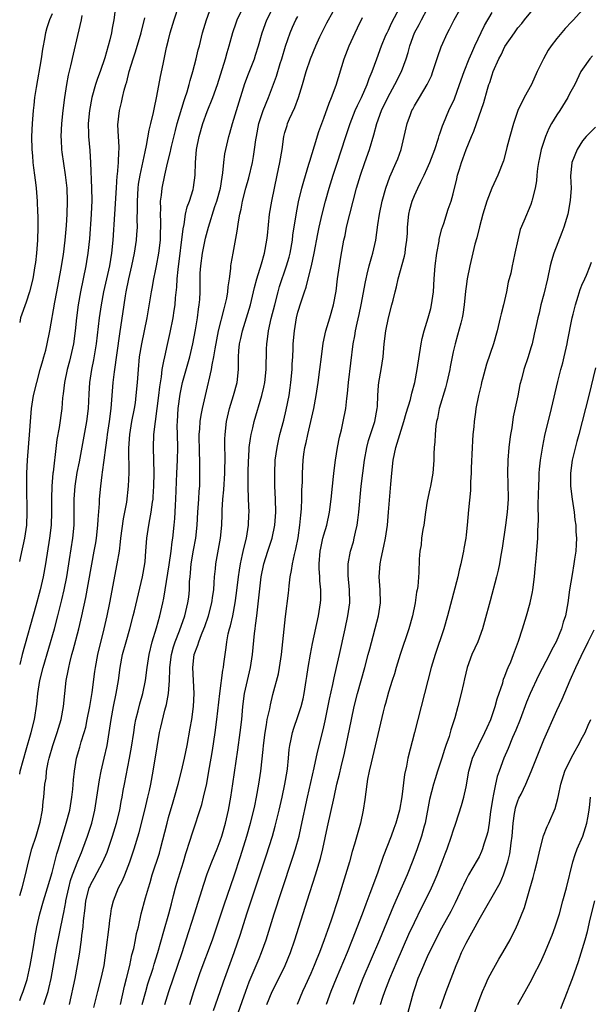
# Model space of a CAD drawing. Units: inches. Extents: x 2631000 to 2634000, y 1443000 to 1446000.
# Drawn here: x 2631000 to 2631088, y 1444219 to 1444371 of the extents above; entities that cross this region are included whole.
import ezdxf

# ---------------------------------------------------------------- set-up
doc = ezdxf.new("R2010")
doc.units = ezdxf.units.IN
doc.header["$MEASUREMENT"] = 0
doc.layers.add('LD26311443_2ft', color=195, linetype='Continuous')

msp = doc.modelspace()

# ---------------------------------------------------------------- linework, layer by layer
at = {"layer": 'LD26311443_2ft'}
for points, elevation in [([(2631000, 1444235.82), (2631000.37, 1444237), (2631000.89, 1444239), (2631001.36, 1444241), (2631001.9, 1444243), (2631002.53, 1444245), (2631003.16, 1444247.16), (2631003.55, 1444249), (2631003.65, 1444250.35), (2631003.75, 1444251), (2631003.89, 1444253), (2631004.07, 1444253.93), (2631004.15, 1444255), (2631004.42, 1444256.42), (2631004.57, 1444257), (2631005.13, 1444259), (2631005.81, 1444261), (2631006.39, 1444263), (2631006.75, 1444265), (2631006.97, 1444267), (2631007.2, 1444269), (2631007.51, 1444270.49), (2631007.59, 1444271), (2631007.76, 1444271.76), (2631008.08, 1444273), (2631008.29, 1444273.71), (2631009.14, 1444277), (2631009.61, 1444279), (2631010.2, 1444281.8), (2631011.53, 1444289), (2631011.75, 1444290.25), (2631011.87, 1444291), (2631012.09, 1444293), (2631012.13, 1444293.87), (2631012.33, 1444296.33), (2631012.35, 1444297), (2631012.52, 1444299), (2631012.74, 1444300.74), (2631012.82, 1444301.18), (2631013.08, 1444303), (2631013.33, 1444305), (2631013.54, 1444306.47), (2631013.59, 1444307), (2631013.88, 1444309), (2631014.14, 1444311), (2631014.47, 1444315), (2631014.68, 1444316.68), (2631015.47, 1444322.52), (2631016.14, 1444327), (2631016.37, 1444328.37), (2631016.48, 1444329), (2631016.89, 1444331), (2631017.35, 1444333), (2631017.77, 1444335), (2631018.06, 1444337), (2631018.13, 1444337.87), (2631018.19, 1444339), (2631018.17, 1444340.17), (2631018.22, 1444341.78), (2631018.19, 1444343), (2631018.31, 1444345), (2631018.39, 1444345.61), (2631018.6, 1444347), (2631019.37, 1444350.63), (2631019.61, 1444351.61), (2631020.01, 1444353.99), (2631020.27, 1444355), (2631020.67, 1444356.67), (2631020.77, 1444357.23), (2631021.2, 1444359.2), (2631021.76, 1444362.24), (2631022.16, 1444364.16), (2631022.71, 1444366.71), (2631023, 1444367.89), (2631023.28, 1444369), (2631023.67, 1444370.33), (2631023.87, 1444371), (2631024.64, 1444373.36)], 9834), ([(2631000, 1444219.63), (2631000.24, 1444220.24), (2631000.56, 1444221), (2631001.14, 1444222.86), (2631001.61, 1444225), (2631001.83, 1444226.17), (2631002.2, 1444228.2), (2631002.41, 1444229.59), (2631002.67, 1444231), (2631003.11, 1444233), (2631003.7, 1444235), (2631004.32, 1444237), (2631005, 1444239.35), (2631005.76, 1444242.24), (2631006.01, 1444243), (2631007.21, 1444247), (2631007.74, 1444249), (2631008.08, 1444251), (2631008.21, 1444252.21), (2631008.31, 1444253.69), (2631008.45, 1444255), (2631008.8, 1444257), (2631009.3, 1444258.7), (2631009.52, 1444259.52), (2631009.98, 1444261), (2631010.2, 1444261.8), (2631010.45, 1444263), (2631010.82, 1444265), (2631011.18, 1444267.18), (2631011.61, 1444270.39), (2631011.7, 1444271), (2631012.08, 1444273), (2631013.05, 1444277), (2631013.5, 1444279), (2631013.91, 1444281), (2631015.09, 1444287), (2631015.41, 1444289), (2631015.6, 1444290.4), (2631015.65, 1444291), (2631016.05, 1444293.95), (2631016.26, 1444295), (2631016.54, 1444296.54), (2631016.84, 1444299), (2631016.93, 1444301.07), (2631016.89, 1444304.89), (2631017.04, 1444307), (2631017.36, 1444309), (2631017.74, 1444311), (2631017.88, 1444311.88), (2631018.03, 1444313), (2631018.2, 1444315), (2631018.34, 1444317), (2631018.54, 1444319), (2631018.86, 1444321), (2631019.69, 1444325), (2631020.35, 1444329), (2631020.47, 1444329.53), (2631020.73, 1444331), (2631021, 1444332.25), (2631021.14, 1444333), (2631021.5, 1444335), (2631021.74, 1444337), (2631021.77, 1444338.23), (2631021.81, 1444339), (2631021.82, 1444339.82), (2631021.76, 1444341), (2631021.81, 1444341.81), (2631021.78, 1444343), (2631021.92, 1444343.92), (2631022.01, 1444345), (2631022.43, 1444347), (2631022.86, 1444348.86), (2631023.32, 1444350.68), (2631023.37, 1444351), (2631023.47, 1444351.47), (2631024.07, 1444353.93), (2631024.36, 1444355), (2631025.44, 1444358.56), (2631025.6, 1444359), (2631025.9, 1444359.9), (2631026.21, 1444361), (2631026.37, 1444361.64), (2631026.78, 1444363), (2631027.3, 1444365), (2631027.61, 1444366.39), (2631027.78, 1444367), (2631028.28, 1444369), (2631028.87, 1444371), (2631029.59, 1444373)], 9836), ([(2631014.83, 1444373), (2631014.56, 1444371), (2631014.29, 1444369.71), (2631014.17, 1444369), (2631013.93, 1444367.93), (2631013.15, 1444365.15), (2631012.44, 1444363), (2631012.05, 1444361.95), (2631011.74, 1444361), (2631011.15, 1444359), (2631010.77, 1444357), (2631010.6, 1444355), (2631010.64, 1444353.36), (2631010.63, 1444353), (2631010.83, 1444350.83), (2631010.95, 1444348.95), (2631011.1, 1444345), (2631011.13, 1444343.13), (2631011.06, 1444341), (2631010.79, 1444337.21), (2631010.55, 1444335), (2631010.33, 1444333.67), (2631010.21, 1444333), (2631009.38, 1444329), (2631009.04, 1444327), (2631008.78, 1444325), (2631008.57, 1444323), (2631008.31, 1444321), (2631007.88, 1444319), (2631007.71, 1444318.29), (2631007.35, 1444317), (2631006.92, 1444315), (2631006.74, 1444313.26), (2631006.64, 1444312.64), (2631006.5, 1444311), (2631006.08, 1444308.08), (2631005.76, 1444306.24), (2631005.46, 1444303.46), (2631005.38, 1444303), (2631005.19, 1444301.19), (2631005.15, 1444301), (2631004.98, 1444299), (2631004.9, 1444297.1), (2631004.91, 1444295), (2631004.86, 1444293), (2631004.61, 1444291), (2631003.97, 1444287), (2631003.62, 1444285), (2631003.18, 1444283), (2631002.52, 1444280.52), (2631000.38, 1444273), (2631000, 1444271.5)], 9830), ([(2631003.75, 1444219), (2631004.08, 1444220.08), (2631004.39, 1444221), (2631004.53, 1444221.47), (2631004.89, 1444223), (2631005.7, 1444227.7), (2631006.71, 1444232.71), (2631006.82, 1444233.18), (2631007.14, 1444234.86), (2631007.16, 1444235), (2631007.59, 1444237), (2631007.88, 1444238.12), (2631008.19, 1444239), (2631009, 1444241.14), (2631009.53, 1444242.47), (2631009.77, 1444243), (2631010.5, 1444245), (2631011.15, 1444247), (2631011.62, 1444249), (2631011.95, 1444251), (2631012.33, 1444253.67), (2631012.59, 1444255), (2631013.07, 1444257), (2631013.5, 1444259), (2631013.85, 1444261), (2631014.15, 1444263), (2631014.5, 1444265), (2631014.89, 1444267), (2631015.25, 1444269), (2631015.53, 1444271), (2631015.9, 1444273), (2631016.44, 1444275), (2631017.02, 1444277), (2631017.56, 1444279), (2631017.74, 1444279.74), (2631019, 1444285), (2631019.34, 1444287), (2631019.38, 1444287.38), (2631019.51, 1444289), (2631019.64, 1444291), (2631019.94, 1444293), (2631020.14, 1444293.86), (2631020.33, 1444295), (2631020.54, 1444296.54), (2631020.62, 1444297), (2631020.65, 1444297.35), (2631020.76, 1444299), (2631020.78, 1444301), (2631020.7, 1444305), (2631020.76, 1444307), (2631020.99, 1444308.99), (2631021.27, 1444311), (2631021.52, 1444313), (2631021.65, 1444314.35), (2631021.91, 1444315.91), (2631022.02, 1444317), (2631022.3, 1444318.3), (2631022.41, 1444319), (2631022.86, 1444320.86), (2631023.28, 1444322.72), (2631023.71, 1444325), (2631023.89, 1444326.11), (2631024.01, 1444327), (2631024.09, 1444328.09), (2631024.28, 1444329.72), (2631024.35, 1444331), (2631024.48, 1444332.48), (2631025.25, 1444338.75), (2631025.4, 1444339.4), (2631025.65, 1444341), (2631025.89, 1444342.11), (2631026.24, 1444343), (2631026.82, 1444344.82), (2631026.89, 1444345.11), (2631027.14, 1444347), (2631027.19, 1444349), (2631027.35, 1444351), (2631027.73, 1444353), (2631028.32, 1444355), (2631029, 1444356.84), (2631029.86, 1444359), (2631030.55, 1444361), (2631031.8, 1444365), (2631032.05, 1444365.95), (2631032.37, 1444367), (2631032.94, 1444369.06), (2631033.44, 1444370.56), (2631033.6, 1444371), (2631034.57, 1444373)], 9838), ([(2631022.42, 1444219), (2631023.05, 1444221), (2631025.09, 1444227), (2631025.74, 1444229), (2631027.02, 1444233), (2631028.44, 1444237.56), (2631029, 1444239.17), (2631029.71, 1444241), (2631030.53, 1444243), (2631031, 1444244.26), (2631031.25, 1444245), (2631031.8, 1444247), (2631032.26, 1444249), (2631032.63, 1444251), (2631032.94, 1444253.06), (2631033.7, 1444258.3), (2631034.07, 1444261), (2631034.31, 1444263), (2631034.51, 1444265), (2631034.77, 1444267), (2631035.19, 1444269), (2631035.67, 1444271), (2631035.99, 1444273), (2631036.29, 1444276.29), (2631036.38, 1444277), (2631036.47, 1444277.52), (2631036.63, 1444279), (2631037, 1444282.22), (2631037.34, 1444285), (2631037.72, 1444287), (2631038.33, 1444289), (2631039, 1444291), (2631039.43, 1444293), (2631039.57, 1444295), (2631039.53, 1444297), (2631039.44, 1444299), (2631039.42, 1444301), (2631039.51, 1444303), (2631039.78, 1444305), (2631040, 1444306), (2631040.23, 1444307), (2631040.81, 1444309.19), (2631041.2, 1444310.8), (2631041.63, 1444313), (2631041.81, 1444314.19), (2631041.91, 1444315), (2631042.11, 1444317), (2631042.13, 1444317.87), (2631042.21, 1444319), (2631042.27, 1444320.27), (2631042.28, 1444321), (2631042.45, 1444323), (2631042.79, 1444325), (2631043, 1444325.88), (2631043.48, 1444327.48), (2631044.02, 1444329), (2631044.29, 1444329.71), (2631044.61, 1444331), (2631045.09, 1444333), (2631045.5, 1444335), (2631046.06, 1444337.94), (2631046.28, 1444339), (2631046.75, 1444341), (2631047.29, 1444343), (2631047.85, 1444345), (2631048.44, 1444347), (2631049, 1444348.74), (2631050.41, 1444353), (2631051.09, 1444355), (2631051.87, 1444357), (2631052.21, 1444357.79), (2631052.81, 1444359), (2631053.72, 1444361), (2631054.04, 1444361.96), (2631054.5, 1444363), (2631055.19, 1444365), (2631055.92, 1444367), (2631056.61, 1444368.61), (2631056.78, 1444369), (2631057, 1444369.43), (2631057.49, 1444370.51), (2631058.82, 1444373)], 9848), ([(2631029.94, 1444218.06), (2631031, 1444221), (2631031.51, 1444222.49), (2631033.17, 1444227), (2631034.13, 1444229.87), (2631035.11, 1444233), (2631037, 1444238.71), (2631038.08, 1444241.92), (2631039.06, 1444245), (2631039.5, 1444246.5), (2631040.11, 1444249), (2631040.56, 1444251), (2631040.99, 1444252.99), (2631041.33, 1444255), (2631041.38, 1444255.38), (2631041.54, 1444257), (2631041.65, 1444258.35), (2631041.74, 1444259), (2631041.96, 1444259.96), (2631042.15, 1444261), (2631042.35, 1444261.65), (2631043, 1444263.47), (2631043.5, 1444265), (2631043.8, 1444266.2), (2631043.96, 1444267), (2631044.29, 1444269), (2631044.37, 1444269.63), (2631044.59, 1444271), (2631044.94, 1444273.06), (2631045.26, 1444274.74), (2631046.16, 1444279), (2631046.48, 1444281), (2631046.52, 1444281.48), (2631046.55, 1444283), (2631046.41, 1444284.41), (2631046.4, 1444285), (2631046.31, 1444286.31), (2631046.31, 1444287), (2631046.46, 1444289), (2631046.54, 1444289.46), (2631046.87, 1444291), (2631047, 1444291.48), (2631047.46, 1444293), (2631047.89, 1444295), (2631048.14, 1444297), (2631048.34, 1444299), (2631048.51, 1444300.51), (2631048.59, 1444301.41), (2631048.8, 1444303), (2631049.12, 1444305), (2631049.41, 1444306.59), (2631049.72, 1444307.72), (2631050.01, 1444309), (2631050.4, 1444311), (2631050.54, 1444312.54), (2631050.66, 1444313.34), (2631050.8, 1444315), (2631051.56, 1444321), (2631051.79, 1444322.21), (2631051.91, 1444323), (2631052.15, 1444324.15), (2631052.48, 1444325.52), (2631052.79, 1444327), (2631053.43, 1444330.57), (2631053.53, 1444331), (2631053.73, 1444331.73), (2631054.03, 1444333), (2631054.45, 1444334.45), (2631054.59, 1444335), (2631055.02, 1444337), (2631055.34, 1444339.34), (2631055.59, 1444341), (2631056.03, 1444343), (2631056.6, 1444345), (2631057.22, 1444346.78), (2631058.21, 1444349), (2631058.44, 1444349.56), (2631058.94, 1444351), (2631059.43, 1444353), (2631059.9, 1444355), (2631060.4, 1444356.39), (2631060.63, 1444357), (2631060.77, 1444357.23), (2631061, 1444357.7), (2631061.77, 1444359), (2631062.99, 1444361.01), (2631063.63, 1444362.37), (2631063.87, 1444363), (2631064.64, 1444365.36), (2631065.15, 1444366.85), (2631066.12, 1444369), (2631066.44, 1444369.56), (2631067.14, 1444371), (2631068.26, 1444373)], 9852), ([(2631038.18, 1444219), (2631039, 1444220.99), (2631039.69, 1444222.31), (2631041.05, 1444225), (2631041.87, 1444227), (2631042.54, 1444229), (2631044.42, 1444235), (2631045.71, 1444239), (2631046.47, 1444241.53), (2631046.84, 1444243), (2631047.6, 1444246.4), (2631048.59, 1444251), (2631049.03, 1444253), (2631049.43, 1444254.57), (2631049.67, 1444255.67), (2631050.19, 1444257.81), (2631051.26, 1444263), (2631051.7, 1444265), (2631052.21, 1444267), (2631053.36, 1444271), (2631053.88, 1444273), (2631054.1, 1444273.9), (2631055.47, 1444279), (2631055.75, 1444281), (2631055.71, 1444283), (2631055.68, 1444283.68), (2631055.58, 1444285), (2631055.7, 1444287), (2631055.86, 1444287.86), (2631056.27, 1444289.73), (2631056.53, 1444291), (2631056.83, 1444293), (2631057.01, 1444295), (2631057.34, 1444299.34), (2631057.5, 1444301), (2631057.73, 1444303), (2631058.13, 1444305), (2631058.35, 1444305.65), (2631058.73, 1444307), (2631059.39, 1444309), (2631059.73, 1444310.27), (2631060.39, 1444312.39), (2631060.62, 1444313.38), (2631061.08, 1444315), (2631061.45, 1444317), (2631062.03, 1444321), (2631062.19, 1444321.81), (2631062.49, 1444323), (2631063.15, 1444325), (2631063.54, 1444326.46), (2631063.67, 1444327), (2631063.94, 1444329), (2631064.07, 1444331), (2631064.24, 1444333), (2631064.48, 1444335), (2631064.81, 1444336.81), (2631064.85, 1444337.15), (2631065.27, 1444338.73), (2631065.57, 1444339.57), (2631066.24, 1444341.76), (2631066.67, 1444343), (2631067, 1444344.16), (2631067.57, 1444346.43), (2631067.69, 1444347), (2631067.96, 1444347.96), (2631068.29, 1444349), (2631068.48, 1444349.52), (2631068.99, 1444351), (2631069.84, 1444353), (2631070.2, 1444353.8), (2631071.76, 1444358.24), (2631072.31, 1444360.31), (2631072.52, 1444361), (2631072.65, 1444361.35), (2631073, 1444362.53), (2631073.17, 1444363), (2631074.05, 1444365), (2631074.39, 1444365.61), (2631075, 1444366.87), (2631076.45, 1444369), (2631077, 1444369.75), (2631077.59, 1444370.41), (2631078.04, 1444371), (2631080.28, 1444373.72)], 9856), ([(2631087.39, 1444373), (2631085.59, 1444371), (2631085.29, 1444370.71), (2631084.32, 1444369.68), (2631083, 1444368.14), (2631082.12, 1444367), (2631081.67, 1444366.33), (2631080.96, 1444365), (2631080, 1444363), (2631079.09, 1444361), (2631077.98, 1444359), (2631077.01, 1444357), (2631076.3, 1444355), (2631075.73, 1444353), (2631075.3, 1444351.3), (2631075.19, 1444350.81), (2631074.76, 1444349.24), (2631073.88, 1444347), (2631072.96, 1444345.04), (2631072.22, 1444343), (2631071.58, 1444341), (2631071.05, 1444339.05), (2631070.65, 1444337.35), (2631070.36, 1444336.36), (2631069.71, 1444333.7), (2631069.55, 1444333), (2631069.17, 1444331), (2631069, 1444329.84), (2631068.91, 1444329.09), (2631068.7, 1444327), (2631068.49, 1444325.51), (2631068.39, 1444325), (2631068.16, 1444324.16), (2631067.69, 1444322.31), (2631067.29, 1444321), (2631067, 1444319.75), (2631066.84, 1444319), (2631066.55, 1444317.45), (2631066.48, 1444317), (2631066.34, 1444316.34), (2631066.02, 1444315), (2631065.8, 1444314.2), (2631064.84, 1444311), (2631064.55, 1444309.45), (2631064.42, 1444309), (2631064.3, 1444308.3), (2631064.19, 1444307), (2631064.17, 1444305.83), (2631064.07, 1444305), (2631064, 1444304), (2631064, 1444303), (2631063.85, 1444301), (2631063.51, 1444299), (2631063.4, 1444298.6), (2631063, 1444296.67), (2631062.73, 1444295), (2631062.46, 1444293), (2631062.33, 1444292.33), (2631062.12, 1444291), (2631062.03, 1444289.97), (2631061.86, 1444289), (2631061.76, 1444287.76), (2631061.68, 1444285.68), (2631061.51, 1444283.51), (2631061.43, 1444283), (2631061.35, 1444282.65), (2631061.12, 1444281), (2631060.69, 1444279), (2631060.13, 1444277), (2631058.8, 1444273), (2631058.2, 1444271), (2631057.94, 1444270.06), (2631057.57, 1444269), (2631057, 1444267.21), (2631056.55, 1444265.45), (2631056.4, 1444265), (2631056.19, 1444264.19), (2631054.31, 1444256.31), (2631054.02, 1444255), (2631053.78, 1444253.78), (2631053.66, 1444253), (2631053.36, 1444250.64), (2631053.11, 1444249), (2631052.67, 1444247), (2631051.76, 1444243.76), (2631051.4, 1444242.6), (2631050.95, 1444241), (2631050.37, 1444239), (2631049.16, 1444235.16), (2631048.18, 1444232.18), (2631047.77, 1444231), (2631047.55, 1444230.44), (2631047.07, 1444229), (2631046.33, 1444227), (2631045.94, 1444226.06), (2631045.53, 1444225), (2631045, 1444223.76), (2631044.14, 1444221.86), (2631043.73, 1444221), (2631042.87, 1444219)], 9858), ([(2631005, 1444371.94), (2631004.62, 1444371), (2631004.22, 1444369.78), (2631004.01, 1444369), (2631003.79, 1444367.79), (2631003.61, 1444367), (2631003.52, 1444366.48), (2631003.3, 1444365), (2631002.53, 1444360.53), (2631002.31, 1444359), (2631002.18, 1444357.82), (2631002.08, 1444357), (2631001.92, 1444355), (2631001.83, 1444353), (2631001.88, 1444351), (2631001.99, 1444350.01), (2631002.06, 1444349), (2631002.14, 1444348.14), (2631002.31, 1444347), (2631002.52, 1444345.48), (2631002.57, 1444345), (2631002.72, 1444343), (2631002.76, 1444341.24), (2631002.79, 1444340.79), (2631002.8, 1444339), (2631002.77, 1444337), (2631002.61, 1444335), (2631002.44, 1444333.56), (2631002.36, 1444333), (2631002.03, 1444331), (2631001.54, 1444329), (2631001, 1444327.41), (2631000.15, 1444325), (2631000, 1444324.27)], 9826), ([(2631000, 1444287.37), (2631000.16, 1444288.16), (2631000.78, 1444291), (2631001.09, 1444293), (2631001.18, 1444295), (2631001.1, 1444298.9), (2631001.13, 1444301), (2631001.23, 1444303), (2631001.58, 1444307.58), (2631001.66, 1444309), (2631001.84, 1444311), (2631002.16, 1444313), (2631002.63, 1444315), (2631003.19, 1444317), (2631003.57, 1444318.43), (2631003.75, 1444319), (2631004.03, 1444320.03), (2631004.25, 1444321), (2631004.65, 1444323), (2631005.41, 1444327.41), (2631005.73, 1444329), (2631006.35, 1444332.35), (2631006.75, 1444334.75), (2631007.04, 1444337), (2631007.23, 1444339.23), (2631007.35, 1444341), (2631007.4, 1444343), (2631007.32, 1444345), (2631007.09, 1444347.09), (2631006.59, 1444350.59), (2631006.54, 1444351), (2631006.45, 1444352.45), (2631006.42, 1444353), (2631006.5, 1444355), (2631006.7, 1444357), (2631006.97, 1444359), (2631007.28, 1444361), (2631007.54, 1444362.46), (2631007.92, 1444363.92), (2631008.3, 1444365.7), (2631009, 1444368.59), (2631009.54, 1444371), (2631009.66, 1444371.66)], 9828), ([(2631000, 1444254.56), (2631000.1, 1444255), (2631001, 1444258.31), (2631001.79, 1444261), (2631002.28, 1444263), (2631002.63, 1444265.37), (2631002.8, 1444267), (2631003.14, 1444269), (2631003.64, 1444271), (2631005.36, 1444277), (2631005.91, 1444279), (2631006.53, 1444281.47), (2631006.87, 1444283), (2631007.27, 1444285), (2631007.7, 1444287.7), (2631008.2, 1444291), (2631008.41, 1444293), (2631008.44, 1444295), (2631008.43, 1444297), (2631008.56, 1444299), (2631008.88, 1444301.12), (2631009.23, 1444302.77), (2631010.37, 1444309), (2631010.63, 1444311), (2631010.75, 1444313.25), (2631010.86, 1444315), (2631011.17, 1444317), (2631011.47, 1444318.53), (2631011.86, 1444321), (2631012.35, 1444325), (2631012.65, 1444327), (2631013.03, 1444329), (2631013.92, 1444333), (2631014.26, 1444335), (2631014.47, 1444337), (2631014.73, 1444341), (2631014.94, 1444345.06), (2631015.08, 1444346.92), (2631015.11, 1444347.11), (2631015.28, 1444349), (2631015.32, 1444350.68), (2631015.36, 1444351), (2631015.37, 1444351.37), (2631015.25, 1444353), (2631015.19, 1444354.81), (2631015.44, 1444357), (2631015.75, 1444358.25), (2631015.88, 1444359), (2631016.14, 1444360.14), (2631016.39, 1444361), (2631016.55, 1444361.45), (2631016.94, 1444363), (2631017.56, 1444365), (2631017.92, 1444366.08), (2631018.78, 1444369), (2631019.33, 1444371.33)], 9832), ([(2631007.69, 1444219), (2631008.6, 1444223), (2631008.96, 1444225), (2631009.24, 1444226.76), (2631009.56, 1444229), (2631009.63, 1444229.63), (2631009.83, 1444231), (2631009.89, 1444231.89), (2631010.14, 1444233.86), (2631010.25, 1444235), (2631010.76, 1444237), (2631010.82, 1444237.18), (2631011, 1444237.56), (2631011.52, 1444238.48), (2631012.87, 1444241), (2631013.51, 1444242.49), (2631014.35, 1444245), (2631014.96, 1444247), (2631015.46, 1444249), (2631015.69, 1444250.31), (2631015.83, 1444251), (2631016.02, 1444252.02), (2631016.18, 1444253), (2631016.99, 1444257.01), (2631017.29, 1444258.71), (2631017.62, 1444261), (2631017.81, 1444262.19), (2631017.97, 1444263), (2631018.32, 1444264.32), (2631018.57, 1444265.43), (2631019.05, 1444267), (2631019.45, 1444269), (2631019.69, 1444271), (2631019.99, 1444273), (2631020.49, 1444275), (2631021.16, 1444277.16), (2631021.67, 1444279), (2631022.14, 1444281), (2631022.29, 1444281.71), (2631022.51, 1444283), (2631023.12, 1444286.88), (2631023.43, 1444289), (2631023.59, 1444290.41), (2631023.69, 1444291), (2631023.9, 1444293), (2631023.99, 1444294.01), (2631024.05, 1444295), (2631024.09, 1444296.09), (2631024.15, 1444297), (2631024.29, 1444301), (2631024.4, 1444303), (2631024.44, 1444305), (2631024.37, 1444307), (2631024.36, 1444308.36), (2631024.37, 1444309), (2631024.5, 1444311), (2631024.79, 1444313.21), (2631025, 1444314.22), (2631025.18, 1444315), (2631026.29, 1444319), (2631026.76, 1444321), (2631027.17, 1444323.17), (2631027.48, 1444325), (2631027.65, 1444326.35), (2631027.76, 1444327), (2631027.83, 1444327.83), (2631027.89, 1444329), (2631027.88, 1444331), (2631027.91, 1444331.91), (2631027.98, 1444333), (2631028.26, 1444335), (2631028.73, 1444337.27), (2631029.17, 1444339), (2631030.18, 1444342.18), (2631030.48, 1444343), (2631031.02, 1444345), (2631031.27, 1444346.73), (2631031.4, 1444347.4), (2631031.54, 1444349), (2631031.71, 1444350.29), (2631031.86, 1444351), (2631032.34, 1444353), (2631032.5, 1444353.5), (2631032.91, 1444355), (2631033.51, 1444357), (2631034.82, 1444361.18), (2631035.35, 1444362.66), (2631036.27, 1444365), (2631036.45, 1444365.55), (2631036.91, 1444367), (2631037.47, 1444369), (2631038.21, 1444371), (2631039, 1444372.6)], 9840), ([(2631011.47, 1444218.53), (2631012.08, 1444221), (2631012.6, 1444223), (2631013.04, 1444225), (2631013.39, 1444227.39), (2631013.82, 1444231), (2631013.96, 1444231.96), (2631014.07, 1444233), (2631014.2, 1444233.8), (2631014.48, 1444235), (2631015.28, 1444237), (2631015.88, 1444238.12), (2631016.23, 1444239), (2631017, 1444241), (2631017.67, 1444243), (2631018.45, 1444245.55), (2631019.33, 1444249), (2631019.82, 1444251), (2631020.05, 1444252.05), (2631020.25, 1444253), (2631020.63, 1444255), (2631021.23, 1444258.77), (2631021.63, 1444261), (2631021.81, 1444261.81), (2631022.43, 1444264.43), (2631022.69, 1444265.31), (2631022.98, 1444267), (2631023.14, 1444269), (2631023.23, 1444270.77), (2631023.23, 1444271), (2631023.47, 1444273), (2631023.78, 1444274.22), (2631024.02, 1444275), (2631024.68, 1444276.68), (2631025.51, 1444279), (2631026, 1444281), (2631026.12, 1444281.88), (2631026.24, 1444283), (2631026.27, 1444284.27), (2631026.33, 1444285), (2631026.39, 1444285.61), (2631026.49, 1444287), (2631026.85, 1444289.15), (2631027.21, 1444291), (2631027.44, 1444293), (2631027.56, 1444295), (2631027.71, 1444297), (2631027.76, 1444298.24), (2631027.82, 1444299), (2631027.84, 1444299.84), (2631027.86, 1444302.14), (2631027.79, 1444305), (2631027.76, 1444306.24), (2631027.76, 1444307), (2631027.85, 1444307.85), (2631027.91, 1444309), (2631028.04, 1444309.96), (2631028.25, 1444311), (2631028.7, 1444313), (2631029.2, 1444315), (2631029.24, 1444315.24), (2631029.66, 1444317), (2631029.76, 1444317.76), (2631030.02, 1444319), (2631030.2, 1444320.2), (2631030.75, 1444323), (2631031.59, 1444326.41), (2631031.77, 1444327), (2631032.01, 1444328.01), (2631032.19, 1444329), (2631032.23, 1444329.77), (2631032.43, 1444331), (2631032.63, 1444332.63), (2631032.65, 1444333), (2631032.69, 1444333.31), (2631032.99, 1444335), (2631033.63, 1444338.37), (2631033.8, 1444339.8), (2631034.02, 1444341), (2631034.22, 1444341.78), (2631034.44, 1444343), (2631034.96, 1444345.04), (2631035.4, 1444346.6), (2631035.96, 1444349), (2631036.12, 1444349.88), (2631036.3, 1444351), (2631036.5, 1444352.5), (2631036.58, 1444353), (2631036.98, 1444355), (2631037.65, 1444357), (2631038.44, 1444359), (2631039.69, 1444362.31), (2631040.27, 1444364.27), (2631040.51, 1444365), (2631041.08, 1444366.92), (2631041.79, 1444369), (2631042.14, 1444369.86), (2631042.7, 1444371), (2631043, 1444371.49)], 9842), ([(2631015.6, 1444219), (2631016.2, 1444221.8), (2631016.52, 1444223), (2631017.02, 1444225), (2631017.36, 1444226.64), (2631017.63, 1444227.63), (2631017.9, 1444229), (2631018.07, 1444229.93), (2631018.34, 1444231), (2631018.8, 1444233), (2631019.46, 1444235.46), (2631019.9, 1444237), (2631020.16, 1444237.84), (2631020.49, 1444239), (2631021.62, 1444242.38), (2631021.79, 1444243), (2631022.77, 1444247), (2631023, 1444247.86), (2631023.7, 1444250.3), (2631023.93, 1444251), (2631024.5, 1444253), (2631025.01, 1444254.99), (2631025.46, 1444257), (2631025.87, 1444259), (2631026.36, 1444261.64), (2631026.59, 1444263), (2631026.85, 1444265), (2631026.96, 1444267), (2631026.77, 1444271), (2631026.99, 1444273), (2631027.56, 1444274.44), (2631027.7, 1444275), (2631028.11, 1444276.11), (2631028.48, 1444277), (2631028.63, 1444277.37), (2631029.2, 1444279), (2631029.72, 1444281), (2631029.86, 1444282.14), (2631029.99, 1444283), (2631030.07, 1444284.07), (2631030.11, 1444285), (2631030.25, 1444286.25), (2631030.3, 1444287), (2631031.05, 1444291), (2631031.24, 1444293), (2631031.31, 1444294.69), (2631031.31, 1444295.31), (2631031.42, 1444297), (2631031.55, 1444298.45), (2631031.69, 1444301), (2631031.75, 1444303.75), (2631031.72, 1444305), (2631031.73, 1444306.27), (2631031.76, 1444307), (2631031.97, 1444309), (2631032.43, 1444311), (2631033.06, 1444313), (2631033.6, 1444315), (2631033.8, 1444317), (2631033.83, 1444318.17), (2631033.82, 1444319), (2631033.89, 1444319.89), (2631034, 1444321), (2631034.19, 1444321.81), (2631034.44, 1444323), (2631035.66, 1444327), (2631036.16, 1444329), (2631036.3, 1444329.7), (2631036.65, 1444331), (2631037.35, 1444333.35), (2631037.83, 1444335), (2631038.22, 1444337), (2631038.28, 1444337.72), (2631038.63, 1444341), (2631038.97, 1444343), (2631039.37, 1444345), (2631039.81, 1444347), (2631040.23, 1444349), (2631040.56, 1444351), (2631040.85, 1444353), (2631041, 1444353.6), (2631041.32, 1444354.68), (2631041.41, 1444355), (2631041.71, 1444355.71), (2631042.51, 1444357.49), (2631043.08, 1444359), (2631043.73, 1444361), (2631044.29, 1444363), (2631044.93, 1444365), (2631045.75, 1444367), (2631046.4, 1444368.4), (2631046.68, 1444369), (2631047.48, 1444370.52), (2631047.72, 1444371), (2631048.65, 1444372.65)], 9844), ([(2631018.93, 1444219), (2631019.48, 1444221), (2631019.83, 1444222.17), (2631020.61, 1444224.61), (2631020.78, 1444225.22), (2631021.34, 1444227), (2631022.29, 1444230.29), (2631023.05, 1444233), (2631023.45, 1444234.55), (2631023.79, 1444235.8), (2631024.1, 1444237), (2631024.3, 1444237.7), (2631025.32, 1444241), (2631025.68, 1444242.32), (2631026.35, 1444244.35), (2631026.64, 1444245.36), (2631028.13, 1444249.87), (2631028.42, 1444251), (2631028.91, 1444253.09), (2631029.26, 1444255), (2631029.59, 1444257), (2631029.79, 1444258.21), (2631030.22, 1444261), (2631030.49, 1444263), (2631030.94, 1444267), (2631031.4, 1444270.6), (2631031.49, 1444271), (2631031.57, 1444271.57), (2631031.74, 1444273), (2631031.9, 1444274.1), (2631032, 1444275), (2631032.23, 1444276.23), (2631032.41, 1444277), (2631032.56, 1444277.44), (2631032.93, 1444279), (2631033.33, 1444281), (2631033.53, 1444282.47), (2631033.82, 1444285), (2631033.96, 1444286.04), (2631034.11, 1444287), (2631034.45, 1444288.45), (2631034.63, 1444289.37), (2631035.06, 1444291), (2631035.39, 1444293), (2631035.42, 1444294.58), (2631035.45, 1444295), (2631035.35, 1444297), (2631035.29, 1444299), (2631035.32, 1444301), (2631035.37, 1444303), (2631035.41, 1444303.41), (2631035.49, 1444305), (2631035.65, 1444306.35), (2631035.76, 1444307), (2631036.02, 1444308.02), (2631036.22, 1444309), (2631037.42, 1444313), (2631037.73, 1444314.27), (2631037.88, 1444315), (2631038.11, 1444317), (2631038.16, 1444320.16), (2631038.2, 1444321), (2631038.32, 1444321.68), (2631038.46, 1444323), (2631038.88, 1444324.88), (2631039.41, 1444327), (2631039.95, 1444329), (2631040.18, 1444329.82), (2631041.24, 1444333), (2631041.64, 1444334.37), (2631041.79, 1444335), (2631042.16, 1444337), (2631042.24, 1444337.76), (2631042.77, 1444341.23), (2631043.11, 1444342.89), (2631043.62, 1444345), (2631043.91, 1444346.09), (2631044.7, 1444348.7), (2631044.83, 1444349.17), (2631045.57, 1444351.57), (2631046.23, 1444353.77), (2631047, 1444355.82), (2631047.84, 1444358.16), (2631048.21, 1444359), (2631048.91, 1444360.91), (2631050.17, 1444365), (2631050.91, 1444367), (2631051.83, 1444369), (2631052.21, 1444369.79), (2631053, 1444371.37)], 9846), ([(2631026.32, 1444219), (2631026.91, 1444221), (2631027.58, 1444223), (2631027.91, 1444223.91), (2631029.78, 1444229), (2631030.48, 1444231), (2631031.61, 1444234.39), (2631033.15, 1444238.85), (2631034.14, 1444241.86), (2631035.11, 1444245), (2631035.7, 1444247), (2631036.21, 1444249), (2631036.33, 1444249.67), (2631036.62, 1444251), (2631036.98, 1444253), (2631037.27, 1444255), (2631037.65, 1444258.35), (2631037.7, 1444259), (2631037.93, 1444261), (2631038.15, 1444262.15), (2631038.27, 1444263), (2631038.64, 1444264.64), (2631038.74, 1444265.26), (2631039.14, 1444266.86), (2631039.98, 1444270.02), (2631040.16, 1444271), (2631040.46, 1444273), (2631041.09, 1444278.91), (2631041.53, 1444282.47), (2631041.58, 1444283), (2631041.63, 1444283.63), (2631041.81, 1444285), (2631042.03, 1444285.97), (2631042.16, 1444287), (2631042.46, 1444288.46), (2631042.7, 1444289.3), (2631043.02, 1444291.02), (2631043.32, 1444293), (2631043.45, 1444294.55), (2631043.53, 1444295), (2631043.58, 1444295.58), (2631043.62, 1444297), (2631043.63, 1444298.37), (2631043.7, 1444299.7), (2631043.71, 1444301), (2631043.82, 1444303), (2631043.93, 1444303.93), (2631044.07, 1444305), (2631044.26, 1444305.74), (2631044.52, 1444307), (2631045.02, 1444309), (2631045.47, 1444311), (2631045.83, 1444313), (2631046.14, 1444315), (2631046.41, 1444317), (2631046.64, 1444319), (2631046.91, 1444321.09), (2631047.31, 1444323), (2631047.91, 1444325), (2631048.49, 1444327), (2631048.89, 1444329.11), (2631049.13, 1444331), (2631049.41, 1444333), (2631049.63, 1444334.37), (2631050.11, 1444337), (2631050.28, 1444337.72), (2631050.53, 1444339), (2631051.01, 1444341), (2631052.08, 1444345), (2631052.67, 1444347), (2631053.36, 1444349), (2631054.08, 1444351), (2631054.75, 1444353.25), (2631055.22, 1444355), (2631055.94, 1444357), (2631056.89, 1444359), (2631058, 1444361), (2631059.01, 1444363), (2631059.73, 1444365), (2631060.02, 1444365.98), (2631060.28, 1444367), (2631061.01, 1444369), (2631061.72, 1444370.28), (2631062.08, 1444371), (2631063, 1444372.66)], 9850), ([(2631033.51, 1444217), (2631034.93, 1444221.07), (2631035.49, 1444222.51), (2631036.57, 1444225), (2631037, 1444226.09), (2631037.38, 1444227), (2631038.07, 1444229), (2631039.33, 1444233), (2631040.45, 1444236.45), (2631042.24, 1444241.76), (2631042.63, 1444243), (2631043.18, 1444245), (2631043.52, 1444246.48), (2631044.48, 1444251), (2631045.52, 1444255.52), (2631046.03, 1444257.97), (2631046.8, 1444261), (2631047, 1444261.85), (2631047.21, 1444262.79), (2631047.87, 1444266.13), (2631048.38, 1444268.38), (2631048.59, 1444269.41), (2631048.98, 1444271), (2631049.43, 1444273), (2631050.32, 1444277), (2631050.74, 1444279), (2631051.01, 1444281), (2631050.98, 1444283), (2631050.76, 1444285.24), (2631050.76, 1444287), (2631051.15, 1444289), (2631051.57, 1444290.43), (2631051.72, 1444291), (2631051.89, 1444291.89), (2631052.15, 1444293), (2631052.26, 1444293.74), (2631052.4, 1444295), (2631052.8, 1444299), (2631053.28, 1444303), (2631053.63, 1444305), (2631053.93, 1444306.07), (2631054.21, 1444307), (2631054.9, 1444309), (2631055.27, 1444311), (2631055.3, 1444311.3), (2631055.35, 1444313), (2631055.44, 1444314.56), (2631055.5, 1444315), (2631055.88, 1444317), (2631056.18, 1444319), (2631056.33, 1444321), (2631056.58, 1444323), (2631057, 1444325), (2631057.54, 1444327), (2631057.7, 1444327.7), (2631058.02, 1444329), (2631058.24, 1444329.76), (2631058.49, 1444331), (2631059.47, 1444334.53), (2631059.56, 1444335), (2631059.64, 1444335.64), (2631059.85, 1444337), (2631059.92, 1444338.08), (2631059.95, 1444339), (2631060.13, 1444341), (2631060.3, 1444341.7), (2631060.64, 1444343), (2631061, 1444343.88), (2631061.52, 1444345), (2631062.02, 1444345.98), (2631062.52, 1444347), (2631063, 1444348.05), (2631063.41, 1444349), (2631064.14, 1444351), (2631064.72, 1444352.72), (2631064.84, 1444353.16), (2631065, 1444353.57), (2631065.36, 1444354.64), (2631065.49, 1444355), (2631066.34, 1444357), (2631067.18, 1444358.82), (2631068, 1444361), (2631068.7, 1444363), (2631069.48, 1444365), (2631069.89, 1444365.89), (2631070.37, 1444367), (2631071.86, 1444370.14), (2631073, 1444372.12)], 9854), ([(2631088.55, 1444365.45), (2631088.13, 1444365), (2631087, 1444363.41), (2631086.75, 1444363), (2631085.79, 1444361), (2631085, 1444359.57), (2631084.74, 1444359), (2631083.46, 1444357), (2631083, 1444356.31), (2631082.19, 1444355), (2631081.76, 1444354.24), (2631081.26, 1444353), (2631081, 1444352.24), (2631080.61, 1444351), (2631080.32, 1444349.68), (2631080.19, 1444349), (2631080.05, 1444348.05), (2631079.94, 1444347), (2631079.87, 1444346.13), (2631079.65, 1444345), (2631079.21, 1444343.21), (2631079.17, 1444343), (2631079, 1444342.48), (2631077.94, 1444339.94), (2631077.37, 1444338.63), (2631076.97, 1444337.03), (2631076.55, 1444335), (2631076.25, 1444333.75), (2631076.12, 1444333), (2631075.89, 1444331.89), (2631075.52, 1444330.48), (2631075.24, 1444329), (2631074.77, 1444327), (2631074.4, 1444325.6), (2631074.27, 1444325), (2631073.78, 1444323), (2631073.22, 1444321), (2631072.15, 1444317.85), (2631071.53, 1444315.53), (2631071.4, 1444315), (2631071.34, 1444314.66), (2631070.89, 1444313), (2631070.5, 1444311), (2631070.45, 1444310.45), (2631070.25, 1444309), (2631070.19, 1444308.19), (2631070.06, 1444307), (2631069.98, 1444306.02), (2631069.92, 1444305), (2631069.79, 1444301.79), (2631069.78, 1444301), (2631069.7, 1444299.7), (2631069.66, 1444298.34), (2631069.38, 1444295.38), (2631069.18, 1444293), (2631069, 1444291.48), (2631068.94, 1444291), (2631068.63, 1444289.37), (2631068.59, 1444289), (2631068.51, 1444288.51), (2631068.17, 1444287), (2631067.94, 1444286.06), (2631067.71, 1444285), (2631066.13, 1444279), (2631065.54, 1444277), (2631064.22, 1444273), (2631063.62, 1444271), (2631062.06, 1444265), (2631061.52, 1444263), (2631061, 1444261), (2631060, 1444257), (2631059.76, 1444255.76), (2631059.48, 1444254.52), (2631059.07, 1444251.07), (2631058.69, 1444249), (2631058.14, 1444247), (2631057.83, 1444246.17), (2631057.43, 1444245), (2631056.18, 1444241.82), (2631055.29, 1444239.29), (2631054.12, 1444236.12), (2631053.5, 1444234.5), (2631052.93, 1444232.92), (2631051.41, 1444229), (2631050.59, 1444227), (2631048.91, 1444223), (2631048.1, 1444221), (2631047.36, 1444219)], 9860), ([(2631089, 1444354.43), (2631087.57, 1444353), (2631087, 1444352.3), (2631086.16, 1444351), (2631085.33, 1444349), (2631085.15, 1444346.85), (2631085.23, 1444345), (2631085.1, 1444343.1), (2631084.7, 1444341), (2631084.11, 1444339), (2631083.81, 1444338.19), (2631082.53, 1444335), (2631082.18, 1444333.82), (2631081.98, 1444333), (2631081.56, 1444331), (2631081, 1444328.66), (2631080.56, 1444327), (2631080.27, 1444325.73), (2631080.08, 1444325), (2631079.81, 1444323.81), (2631079.54, 1444322.46), (2631079.18, 1444321), (2631079, 1444320.35), (2631078.6, 1444319), (2631077.93, 1444317), (2631077.55, 1444315.55), (2631077.3, 1444314.7), (2631076.97, 1444312.97), (2631076.29, 1444309.71), (2631076.04, 1444308.04), (2631075.86, 1444307), (2631075.75, 1444306.25), (2631075.6, 1444305), (2631075.43, 1444303), (2631075.38, 1444301), (2631075.45, 1444299.45), (2631075.48, 1444297), (2631075.33, 1444295), (2631075.07, 1444293), (2631074.55, 1444289.45), (2631074.35, 1444288.35), (2631074.15, 1444287), (2631073.96, 1444286.04), (2631073.7, 1444285), (2631072.69, 1444281.31), (2631071.86, 1444278.14), (2631071.53, 1444277), (2631070.8, 1444275), (2631069.89, 1444273), (2631069.14, 1444271), (2631068.74, 1444269.26), (2631068.57, 1444268.57), (2631068.24, 1444267), (2631067.74, 1444265), (2631067.25, 1444263.25), (2631066.62, 1444261.38), (2631066.36, 1444260.36), (2631065.88, 1444259), (2631065.64, 1444258.36), (2631065.26, 1444257), (2631064.58, 1444255), (2631064.19, 1444253.81), (2631063.94, 1444253), (2631063.36, 1444250.64), (2631062.65, 1444247), (2631062.5, 1444246.5), (2631062.11, 1444245), (2631061.42, 1444243), (2631060.77, 1444241.23), (2631059.87, 1444239), (2631057.75, 1444234.25), (2631055.62, 1444229), (2631053.05, 1444223), (2631052.26, 1444221), (2631051.85, 1444219.85), (2631051.55, 1444219)], 9862), ([(2631055.79, 1444219), (2631056.15, 1444220.15), (2631056.44, 1444221), (2631057.21, 1444223), (2631058.34, 1444225.66), (2631060.17, 1444229.83), (2631061, 1444231.65), (2631062.1, 1444233.9), (2631062.67, 1444235), (2631063.67, 1444237), (2631064.08, 1444237.92), (2631064.53, 1444239), (2631065.3, 1444241), (2631065.75, 1444242.25), (2631066.06, 1444243), (2631066.76, 1444245), (2631067, 1444245.81), (2631067.43, 1444247), (2631068.31, 1444249.69), (2631068.67, 1444251), (2631069, 1444252.58), (2631069.41, 1444255), (2631069.99, 1444257), (2631070.29, 1444257.71), (2631070.9, 1444259), (2631071.9, 1444261), (2631072.23, 1444261.77), (2631072.81, 1444263), (2631073.51, 1444265), (2631073.81, 1444266.19), (2631074.65, 1444268.65), (2631074.8, 1444269.2), (2631075, 1444269.68), (2631075.34, 1444270.66), (2631075.51, 1444271), (2631075.89, 1444271.89), (2631076.33, 1444273), (2631077.1, 1444275.1), (2631077.72, 1444277), (2631078.34, 1444279), (2631078.92, 1444281), (2631079.28, 1444282.72), (2631079.33, 1444283), (2631079.58, 1444285), (2631079.68, 1444286.31), (2631079.83, 1444287.83), (2631080.06, 1444291), (2631080.09, 1444292.09), (2631080.21, 1444293.79), (2631080.15, 1444296.15), (2631080.21, 1444297.79), (2631080.22, 1444299), (2631080.28, 1444300.28), (2631080.3, 1444301), (2631080.34, 1444301.66), (2631080.49, 1444303), (2631080.83, 1444305.17), (2631081.18, 1444306.82), (2631082.18, 1444311), (2631083.17, 1444315.17), (2631083.64, 1444317), (2631083.94, 1444318.06), (2631084.17, 1444319), (2631084.62, 1444321), (2631084.68, 1444321.32), (2631085.41, 1444325), (2631085.56, 1444325.56), (2631085.89, 1444327), (2631086.33, 1444328.33), (2631086.63, 1444329.37), (2631087, 1444330.28), (2631087.23, 1444330.77), (2631087.35, 1444331), (2631087.58, 1444331.58), (2631088.18, 1444333), (2631088.39, 1444333.61)], 9864), ([(2631089, 1444317.27), (2631087.97, 1444313), (2631087.46, 1444311), (2631086.42, 1444307), (2631086.1, 1444305.9), (2631085.38, 1444303), (2631085.11, 1444301), (2631085.13, 1444299), (2631085.37, 1444297), (2631085.68, 1444295), (2631085.81, 1444293.81), (2631085.96, 1444293), (2631085.98, 1444291.98), (2631086.07, 1444291), (2631086.02, 1444289.98), (2631085.95, 1444289), (2631085.76, 1444287.76), (2631085.67, 1444287), (2631085.37, 1444285.37), (2631084.98, 1444283), (2631084.72, 1444281), (2631084.37, 1444279), (2631084.01, 1444277.99), (2631083.76, 1444277), (2631082.9, 1444275), (2631082.22, 1444273.78), (2631081.87, 1444273), (2631080.2, 1444269.8), (2631078.89, 1444267), (2631078.33, 1444265.67), (2631077.33, 1444263), (2631076.67, 1444261.33), (2631076.19, 1444260.19), (2631075.5, 1444258.5), (2631074.85, 1444257), (2631074.1, 1444255), (2631073.81, 1444254.19), (2631073.54, 1444253), (2631073.18, 1444251.18), (2631073.11, 1444250.89), (2631072.78, 1444248.78), (2631072.55, 1444247), (2631072.34, 1444245.66), (2631072.17, 1444245), (2631071.74, 1444243.74), (2631071.54, 1444243), (2631071.39, 1444242.61), (2631071, 1444241.81), (2631070.71, 1444241.29), (2631069.39, 1444239), (2631069, 1444238.29), (2631068.58, 1444237.42), (2631068.4, 1444237), (2631067.32, 1444234.68), (2631066.64, 1444233.36), (2631065.21, 1444230.79), (2631064.27, 1444229), (2631063, 1444226.33), (2631061.95, 1444223.95), (2631061.56, 1444223), (2631061, 1444221.43), (2631060.8, 1444220.8), (2631059.79, 1444217)], 9866), ([(2631065, 1444218.36), (2631065.93, 1444221), (2631066.67, 1444223), (2631067.44, 1444225), (2631067.92, 1444226.08), (2631068.29, 1444227), (2631069, 1444228.47), (2631069.6, 1444229.6), (2631070.4, 1444231), (2631071, 1444232.09), (2631074.24, 1444237.76), (2631074.78, 1444239), (2631075, 1444239.63), (2631075.43, 1444241), (2631075.73, 1444242.27), (2631075.86, 1444243), (2631075.95, 1444243.95), (2631076.09, 1444245), (2631076.25, 1444247), (2631076.5, 1444248.5), (2631076.56, 1444249), (2631076.65, 1444249.35), (2631077, 1444250.43), (2631077.17, 1444250.83), (2631077.48, 1444251.48), (2631078.24, 1444253), (2631079.06, 1444254.94), (2631081, 1444259.83), (2631083, 1444264.39), (2631083.86, 1444266.14), (2631085.08, 1444269.08), (2631085.94, 1444271), (2631086.79, 1444272.79), (2631087.87, 1444275), (2631088.81, 1444276.81)], 9868), ([(2631070.02, 1444217), (2631071, 1444219.67), (2631071.53, 1444221), (2631071.97, 1444222.03), (2631072.42, 1444223), (2631073, 1444224.14), (2631074.03, 1444225.97), (2631074.68, 1444227), (2631075.78, 1444229), (2631076.8, 1444231), (2631077, 1444231.43), (2631078.04, 1444233.96), (2631078.86, 1444236.86), (2631079.38, 1444238.62), (2631079.62, 1444239.62), (2631079.99, 1444241), (2631080.44, 1444243), (2631080.95, 1444245.05), (2631081.52, 1444246.48), (2631081.78, 1444247), (2631082.76, 1444249.24), (2631083.19, 1444250.81), (2631083.26, 1444251.26), (2631083.63, 1444253), (2631084.26, 1444255), (2631085.22, 1444257), (2631085.84, 1444258.16), (2631086.33, 1444259), (2631087, 1444260.24), (2631087.38, 1444261), (2631087.87, 1444262.13), (2631088.27, 1444263)], 9870), ([(2631077, 1444219), (2631078.13, 1444221), (2631079.15, 1444222.85), (2631079.43, 1444223.43), (2631080.5, 1444225.5), (2631081.11, 1444226.89), (2631082.29, 1444229.71), (2631082.78, 1444231), (2631083.42, 1444233), (2631083.97, 1444235), (2631084.5, 1444237), (2631085.47, 1444241), (2631085.84, 1444242.16), (2631086.17, 1444243), (2631087.03, 1444245), (2631087.68, 1444247), (2631087.8, 1444247.8), (2631088.03, 1444249), (2631088.12, 1444249.88), (2631088.21, 1444251)], 9872), ([(2631083.62, 1444218.38), (2631084.69, 1444221), (2631085, 1444221.8), (2631085.44, 1444223), (2631086.35, 1444225.65), (2631087, 1444227.64), (2631087.41, 1444229), (2631087.76, 1444230.24), (2631088.18, 1444232.18), (2631088.87, 1444235)], 9874)]:
    msp.add_lwpolyline(points, dxfattribs=dict(at, elevation=elevation))

doc.saveas('drawing.dxf')
